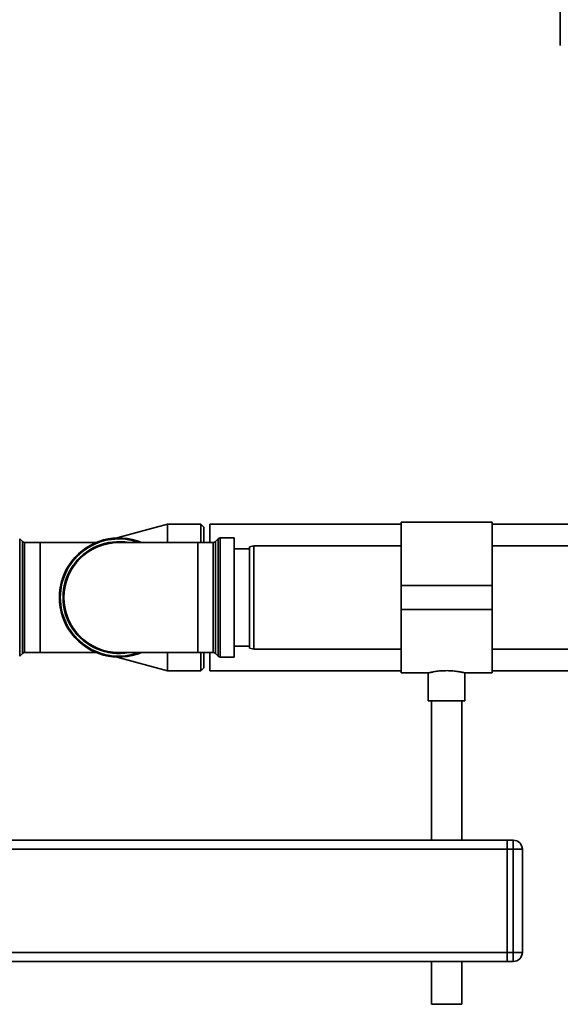
# Paper-space layout 'Blatt1' of a CAD drawing. Units: millimetres. Extents: x 0 to 5940, y 0 to 4200.
# Drawn here: x 1551 to 1729, y 2486 to 2811 of the extents above; entities that cross this region are included whole.
import ezdxf

# ---------------------------------------------------------------- set-up
doc = ezdxf.new("R2010")
doc.units = ezdxf.units.MM
doc.header["$LTSCALE"] = 10

psp = doc.layouts.new('Blatt1')

# ---------------------------------------------------------------- linework, layer by layer
at = {"color": 7, "linetype": 'Continuous', "lineweight": 35}
for p, q in [((1599.94, 2644.74), (1582.93, 2640.19)), ((1610.94, 2644.74), (1599.94, 2644.74)), ((1599.94, 2638.72), (1599.94, 2644.74)), ((1611.94, 2643.74), (1610.94, 2644.74)), ((1610.94, 2638.72), (1610.94, 2644.74)), ((1611.94, 2643.74), (1611.94, 2638.72)), ((1676.94, 2644.74), (1613.94, 2644.74)), ((1613.94, 2638.72), (1613.94, 2644.74)), ((1706.94, 2645.44), (1676.94, 2645.44)), ((1676.94, 2645.44), (1676.94, 2624.59)), ((1706.94, 2645.44), (1706.94, 2624.59)), ((1750.74, 2644.74), (1706.94, 2644.74)), ((1552.15, 2639.01), (1551.24, 2639.92)), ((1551.24, 2639.92), (1551.24, 2601.26)), ((1616.65, 2639.92), (1615.74, 2639.01)), ((1616.65, 2601.26), (1616.65, 2639.92)), ((1621.94, 2640.22), (1617.36, 2640.22)), ((1617.36, 2640.22), (1617.36, 2600.97)), ((1621.94, 2640.22), (1621.94, 2600.97)), ((1552.15, 2602.17), (1552.15, 2639.01)), ((1557.94, 2638.72), (1552.86, 2638.72)), ((1552.86, 2638.72), (1552.86, 2602.47)), ((1576.42, 2638.72), (1557.94, 2638.72)), ((1557.94, 2602.47), (1557.94, 2638.72)), ((1609.94, 2638.72), (1583.94, 2638.72)), ((1615.03, 2638.72), (1609.94, 2638.72)), ((1609.94, 2638.72), (1609.94, 2602.47)), ((1615.03, 2602.47), (1615.03, 2638.72)), ((1615.74, 2639.01), (1615.74, 2602.17)), ((1626.94, 2636.59), (1621.94, 2636.59)), ((1628.44, 2637.59), (1626.94, 2637.33)), ((1626.94, 2603.86), (1626.94, 2637.33)), ((1676.94, 2637.59), (1628.44, 2637.59)), ((1628.44, 2637.59), (1628.44, 2603.59)), ((1733.44, 2637.59), (1706.94, 2637.59)), ((1706.94, 2624.59), (1676.94, 2624.59)), ((1676.94, 2624.59), (1676.94, 2616.59)), ((1706.94, 2624.59), (1706.94, 2616.59)), ((1706.94, 2616.59), (1676.94, 2616.59)), ((1676.94, 2616.59), (1676.94, 2595.74)), ((1706.94, 2616.59), (1706.94, 2595.74)), ((1621.94, 2604.59), (1626.94, 2604.59)), ((1626.94, 2603.86), (1628.44, 2603.59)), ((1628.44, 2603.59), (1676.94, 2603.59)), ((1706.94, 2603.59), (1733.44, 2603.59)), ((1551.24, 2601.26), (1552.15, 2602.17)), ((1552.86, 2602.47), (1557.94, 2602.47)), ((1557.94, 2602.47), (1576.42, 2602.47)), ((1582.93, 2600.99), (1599.94, 2596.44)), ((1583.94, 2602.47), (1609.94, 2602.47)), ((1599.94, 2596.44), (1599.94, 2602.47)), ((1609.94, 2602.47), (1615.03, 2602.47)), ((1610.94, 2596.44), (1610.94, 2602.47)), ((1611.94, 2602.47), (1611.94, 2597.44)), ((1613.94, 2596.44), (1613.94, 2602.47)), ((1615.74, 2602.17), (1616.65, 2601.26)), ((1617.36, 2600.97), (1621.94, 2600.97)), ((1610.94, 2596.44), (1611.94, 2597.44)), ((1599.94, 2596.44), (1610.94, 2596.44)), ((1613.94, 2596.44), (1676.94, 2596.44)), ((1676.94, 2595.74), (1686.01, 2595.74)), ((1685.94, 2595.76), (1685.94, 2586.48)), ((1697.91, 2595.74), (1706.94, 2595.74)), ((1697.94, 2586.48), (1697.94, 2595.75)), ((1706.94, 2596.44), (1896.74, 2596.44)), ((1697.94, 2586.48), (1685.94, 2586.48)), ((1686.94, 2586.48), (1686.94, 2540.59)), ((1696.94, 2540.59), (1696.94, 2586.48)), ((1531.94, 2540.59), (1711.94, 2540.59)), ((1711.94, 2540.59), (1711.94, 2537.59)), ((1711.94, 2540.59), (1713.94, 2540.59)), ((1713.94, 2537.59), (1713.94, 2540.59)), ((1531.94, 2537.59), (1711.94, 2537.59)), ((1711.94, 2503.59), (1711.94, 2537.59)), ((1713.94, 2537.59), (1711.94, 2537.59)), ((1713.94, 2503.59), (1713.94, 2537.59)), ((1713.94, 2537.59), (1716.94, 2537.59)), ((1716.94, 2537.59), (1716.94, 2503.59)), ((1531.94, 2503.59), (1711.94, 2503.59)), ((1711.94, 2503.59), (1711.94, 2500.59)), ((1711.94, 2503.59), (1713.94, 2503.59)), ((1713.94, 2503.59), (1716.94, 2503.59)), ((1713.94, 2500.59), (1713.94, 2503.59)), ((1531.94, 2500.59), (1711.94, 2500.59)), ((1686.94, 2500.59), (1686.94, 2486.48)), ((1696.94, 2486.48), (1696.94, 2500.59)), ((1713.94, 2500.59), (1711.94, 2500.59)), ((1696.94, 2486.48), (1686.94, 2486.48))]:
    psp.add_line(p, q, dxfattribs=at)
for centre, radius, start, end in [((1583.94, 2620.59), 19.63, 67.4532, 292.5468), ((1583.94, 2620.59), 19.33, 69.6457, 180), ((1617.36, 2639.22), 1, 90, 135), ((1552.86, 2639.72), 1, 225, 270), ((1583.94, 2620.59), 18.42, 79.7683, 280.2317), ((1583.94, 2620.59), 18.12, 90, 270), ((1615.03, 2639.72), 1, 270, 315), ((1583.94, 2620.59), 19.33, 180, 290.3543), ((1552.86, 2601.47), 1, 90, 135), ((1615.03, 2601.47), 1, 45, 90), ((1617.36, 2601.97), 1, 225, 270), ((1713.94, 2537.59), 3, 0, 90), ((1713.94, 2503.59), 3, 270, 0)]:
    psp.add_arc(centre, radius, start, end, dxfattribs=at)
for points, knots in [([(1729.42, 2845.52), (1729.42, 2838.36), (1729.43, 2824.03), (1729.44, 2809.73), (1729.45, 2802.58)], [0, 0, 0, 0, 0.4998862, 1, 1, 1, 1]), ([(1686.01, 2595.76), (1685.99, 2595.75), (1685.91, 2595.73), (1686.42, 2595.86), (1687.51, 2596.08), (1689.16, 2596.34), (1691.11, 2596.49), (1693.15, 2596.47), (1695.02, 2596.3), (1696.59, 2596.04), (1697.59, 2595.83), (1698.03, 2595.72), (1697.92, 2595.75), (1697.91, 2595.75)], [0, 0, 0, 0, 0.032539, 0.136721, 0.241819, 0.349568, 0.457744, 0.563242, 0.667182, 0.773055, 0.881362, 0.988868, 1, 1, 1, 1])]:
    psp.add_open_spline(points, degree=3, knots=knots, dxfattribs=at)

doc.saveas('drawing.dxf')
